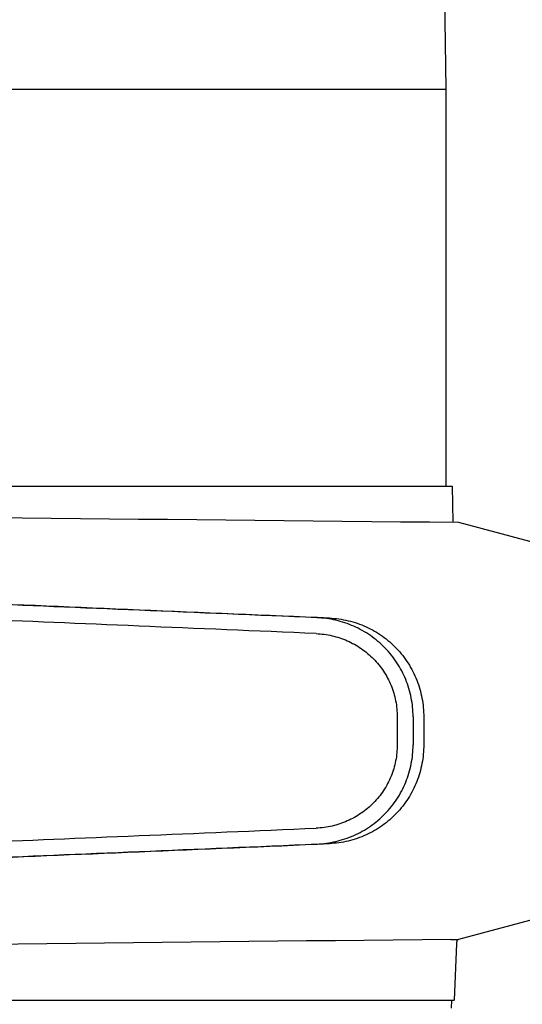
# Model space of a CAD drawing. Units: millimetres. Extents: x 30870 to 39026, y 2595 to 7877.
# Drawn here: x 34435 to 34486, y 6438 to 6538 of the extents above; entities that cross this region are included whole.
import ezdxf

# ---------------------------------------------------------------- set-up
doc = ezdxf.new("R2010")
doc.units = ezdxf.units.MM

msp = doc.modelspace()

# ---------------------------------------------------------------- linework, layer by layer
for p, q in [((34473.313, 6834.022), (34478.092, 6530.722)), ((34291.392, 6530.722), (34478.092, 6530.722)), ((34478.092, 6530.722), (34478.092, 6490.622)), ((34290.762, 6490.622), (34478.722, 6490.622)), ((34478.724, 6490.622), (34478.781, 6486.993)), ((34479.372, 6486.987), (34487.036, 6484.934)), ((34473.167, 6467.349), (34473.167, 6464.5)), ((34474.769, 6467.349), (34474.769, 6464.498)), ((34475.85, 6467.318), (34475.85, 6464.529)), ((34487.036, 6446.911), (34479.372, 6444.857)), ((34478.588, 6444.85), (34479.235, 6444.856)), ((34479.162, 6444.439), (34478.912, 6438.722)), ((34479.235, 6444.856), (34479.285, 6444.857)), ((34479.285, 6444.857), (34479.372, 6444.857)), ((34290.572, 6438.722), (34478.912, 6438.722)), ((34478.662, 6438.722), (34478.621, 6437.926))]:
    msp.add_line(p, q)
for centre, radius, start, end in [((34686.215, 28555.69), 22069.672, 269.2187726, 269.4630002), ((34658.201, -13194.84), 19640.511, 90.5239813, 90.7961268), ((34481.659, 6444.33), 2.5, 167.84569, 177.49727)]:
    msp.add_arc(centre, radius, start, end)
for centre, major_axis, start_param, end_param in [((34461.744, 6477.352), (82.64, -3.513), 1.515318, 1.982534), ((34473.829, 6476.797), (95.47, -4.058), 1.662935, 2.045839), ((34473.829, 6475.196), (95.47, -4.058), 1.663654, 2.045839), ((34473.829, 6456.651), (95.47, 4.058), -2.045839, -1.663633), ((34461.744, 6454.495), (82.64, 3.513), -1.982534, -1.515318), ((34473.829, 6455.05), (95.47, 4.058), -2.045839, -1.662935)]:
    msp.add_ellipse(centre, major_axis=major_axis, ratio=0.001852, start_param=start_param, end_param=end_param)
for points, knots in [([(34474.769, 6467.349), (34474.769, 6467.991), (34474.644, 6469.277), (34474.088, 6471.131), (34473.185, 6472.844), (34471.97, 6474.35), (34470.49, 6475.597), (34468.801, 6476.539), (34466.968, 6477.147), (34465.692, 6477.32), (34465.053, 6477.347)], [0, 0, 0, 0, 0.125094, 0.25018, 0.375273, 0.50036, 0.625426, 0.750431, 0.875307, 1, 1, 1, 1]), ([(34466.333, 6477.31), (34466.967, 6477.283), (34468.233, 6477.108), (34470.043, 6476.489), (34471.7, 6475.535), (34473.144, 6474.282), (34474.322, 6472.775), (34475.194, 6471.07), (34475.729, 6469.229), (34475.85, 6467.954), (34475.85, 6467.318)], [0, 0, 0, 0, 0.125087, 0.249994, 0.374781, 0.499543, 0.624398, 0.749434, 0.874652, 1, 1, 1, 1]), ([(34464.984, 6475.748), (34465.522, 6475.726), (34466.595, 6475.581), (34468.137, 6475.071), (34469.559, 6474.281), (34470.806, 6473.235), (34471.831, 6471.97), (34472.593, 6470.53), (34473.062, 6468.971), (34473.167, 6467.889), (34473.167, 6467.349)], [0, 0, 0, 0, 0.124687, 0.249541, 0.374525, 0.499583, 0.624676, 0.749783, 0.874887, 1, 1, 1, 1]), ([(34473.167, 6464.5), (34473.167, 6463.96), (34473.062, 6462.878), (34472.593, 6461.319), (34471.831, 6459.88), (34470.807, 6458.614), (34469.56, 6457.568), (34468.139, 6456.777), (34466.597, 6456.267), (34465.524, 6456.122), (34464.986, 6456.099)], [0, 0, 0, 0, 0.125113, 0.250218, 0.375324, 0.500417, 0.625476, 0.75046, 0.875313, 1, 1, 1, 1]), ([(34465.053, 6454.5), (34465.692, 6454.527), (34466.968, 6454.7), (34468.801, 6455.308), (34470.49, 6456.25), (34471.97, 6457.497), (34473.185, 6459.004), (34474.088, 6460.717), (34474.644, 6462.571), (34474.769, 6463.857), (34474.769, 6464.498)], [0, 0, 0, 0, 0.124693, 0.249569, 0.374574, 0.49964, 0.624727, 0.74982, 0.874906, 1, 1, 1, 1]), ([(34475.85, 6464.529), (34475.85, 6463.893), (34475.729, 6462.618), (34475.194, 6460.777), (34474.322, 6459.072), (34473.144, 6457.565), (34471.7, 6456.312), (34470.043, 6455.358), (34468.233, 6454.739), (34466.967, 6454.564), (34466.333, 6454.537)], [0, 0, 0, 0, 0.125348, 0.250566, 0.375602, 0.500457, 0.625219, 0.750006, 0.874913, 1, 1, 1, 1])]:
    msp.add_open_spline(points, degree=3, knots=knots)

doc.saveas('drawing.dxf')
